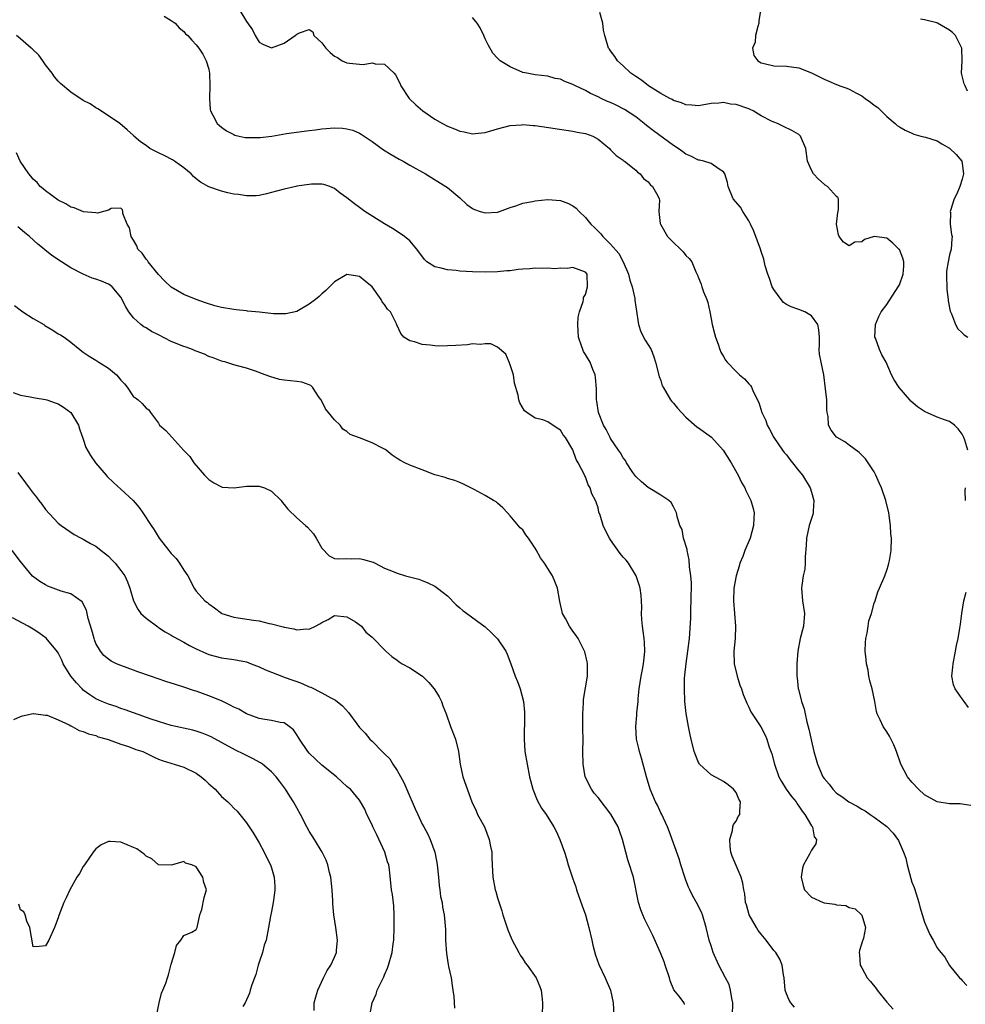
# Model space of a CAD drawing. Units: inches. Extents: x 2628000 to 2631000, y 1443000 to 1446000.
# Drawn here: x 2628571 to 2628722, y 1443517 to 1443674 of the extents above; entities that cross this region are included whole.
import ezdxf

# ---------------------------------------------------------------- set-up
doc = ezdxf.new("R2010")
doc.units = ezdxf.units.IN
doc.header["$MEASUREMENT"] = 0
doc.layers.add('LD26281443_2ft', color=237, linetype='Continuous')

msp = doc.modelspace()

# ---------------------------------------------------------------- linework, layer by layer
at = {"layer": 'LD26281443_2ft'}
for points, elevation in [([(2628605.91, 1443675), (2628607, 1443673.25), (2628607.94, 1443671.94), (2628608.39, 1443671), (2628609, 1443669.95), (2628609.61, 1443669.61), (2628611, 1443669.06), (2628613, 1443669.82), (2628614.77, 1443671), (2628615, 1443671.24), (2628615.45, 1443671.45), (2628617, 1443671.96), (2628617.59, 1443671.59), (2628617.74, 1443671), (2628619, 1443669.87), (2628619.61, 1443669), (2628620.31, 1443668.31), (2628621, 1443667.75), (2628621.49, 1443667.49), (2628622.25, 1443667), (2628623, 1443666.66), (2628623.41, 1443666.59), (2628625, 1443666.45), (2628625.58, 1443666.42), (2628627, 1443666.64), (2628627.52, 1443666.48), (2628629, 1443666.43), (2628630.54, 1443665), (2628630.76, 1443664.76), (2628631.43, 1443663.43), (2628631.59, 1443663), (2628632.93, 1443661), (2628633.99, 1443659.99), (2628635.11, 1443659), (2628637, 1443657.71), (2628638.21, 1443657), (2628639, 1443656.58), (2628640.13, 1443656.13), (2628641, 1443655.77), (2628641.67, 1443655.67), (2628643, 1443655.38), (2628643.43, 1443655.43), (2628645, 1443655.55), (2628647, 1443656.15), (2628649, 1443656.69), (2628650.8, 1443656.8), (2628651, 1443656.83), (2628652.67, 1443656.67), (2628653, 1443656.66), (2628659, 1443655.79), (2628659.65, 1443655.65), (2628661, 1443655.41), (2628662.16, 1443655), (2628663, 1443654.52), (2628664.81, 1443653), (2628665, 1443652.83), (2628665.9, 1443651.9), (2628667, 1443651.16), (2628667.08, 1443651.08), (2628667.23, 1443651), (2628669, 1443649.57), (2628669.27, 1443649.27), (2628669.7, 1443649), (2628670.26, 1443648.26), (2628671, 1443647.71), (2628671.3, 1443647.3), (2628671.7, 1443647), (2628672.52, 1443645.48), (2628672.74, 1443645), (2628672.78, 1443644.78), (2628672.7, 1443643), (2628672.92, 1443641.08), (2628672.95, 1443641), (2628674.09, 1443639), (2628675, 1443638.08), (2628676.13, 1443637), (2628676.55, 1443636.55), (2628677, 1443636.01), (2628677.53, 1443635.53), (2628677.93, 1443635), (2628678.59, 1443633.41), (2628678.85, 1443632.85), (2628679, 1443632.41), (2628679.43, 1443631.43), (2628679.55, 1443631), (2628679.82, 1443630.18), (2628680.31, 1443629), (2628680.48, 1443628.48), (2628680.79, 1443627), (2628681, 1443625.9), (2628681.19, 1443625), (2628681.55, 1443623.55), (2628681.72, 1443623), (2628682.15, 1443621.85), (2628682.41, 1443621), (2628682.58, 1443620.58), (2628683, 1443619.91), (2628683.31, 1443619.31), (2628683.55, 1443619), (2628685, 1443617.51), (2628685.56, 1443617), (2628686.34, 1443616.34), (2628687, 1443615.56), (2628687.28, 1443615.28), (2628687.44, 1443615), (2628687.75, 1443614.25), (2628688.61, 1443612.61), (2628689.12, 1443611), (2628689.73, 1443609.73), (2628689.97, 1443609), (2628690.34, 1443608.34), (2628691.03, 1443607), (2628692.38, 1443605), (2628692.64, 1443604.64), (2628693, 1443604.24), (2628693.53, 1443603.53), (2628693.97, 1443603), (2628695, 1443601.72), (2628695.55, 1443601), (2628696.78, 1443599), (2628697, 1443598.31), (2628697.39, 1443597), (2628697.27, 1443595.27), (2628697.27, 1443595), (2628697.23, 1443594.77), (2628696.66, 1443593), (2628696.22, 1443591), (2628696.17, 1443589.83), (2628696.01, 1443588.01), (2628696.01, 1443587), (2628695.93, 1443586.07), (2628695.7, 1443585), (2628695.47, 1443583.47), (2628695.42, 1443583), (2628695.58, 1443581), (2628695.88, 1443579), (2628695.72, 1443577), (2628695.22, 1443575), (2628694.83, 1443573), (2628694.67, 1443571), (2628694.67, 1443569), (2628694.73, 1443568.73), (2628694.9, 1443567), (2628694.93, 1443566.93), (2628695.4, 1443565), (2628695.83, 1443563.83), (2628695.98, 1443563), (2628696.27, 1443561.73), (2628696.6, 1443560.6), (2628697, 1443558.64), (2628697.39, 1443557), (2628697.75, 1443555.75), (2628697.95, 1443555), (2628698.81, 1443553), (2628699, 1443552.72), (2628699.82, 1443551.82), (2628700.39, 1443551), (2628701, 1443550.4), (2628701.85, 1443549.85), (2628702.96, 1443549), (2628704.3, 1443548.3), (2628705, 1443547.86), (2628705.55, 1443547.55), (2628706.34, 1443547), (2628707, 1443546.58), (2628709, 1443545.07), (2628710.04, 1443544.04), (2628710.86, 1443542.86), (2628711.68, 1443541), (2628712.02, 1443540.02), (2628712.24, 1443539), (2628712.82, 1443536.82), (2628713, 1443536.24), (2628713.35, 1443535.35), (2628713.66, 1443534.34), (2628714.09, 1443533), (2628714.28, 1443532.28), (2628715, 1443529.86), (2628715.4, 1443529), (2628715.86, 1443527.86), (2628716.39, 1443527), (2628717, 1443525.75), (2628717.34, 1443525.34), (2628718.26, 1443524.26), (2628719, 1443522.95), (2628720.6, 1443521), (2628720.81, 1443520.81), (2628721, 1443520.57), (2628721.76, 1443519.76)], 9850), ([(2628688.89, 1443675), (2628688.64, 1443673.36), (2628688.64, 1443673), (2628688.46, 1443672.46), (2628688.08, 1443671), (2628688.03, 1443669.97), (2628687.62, 1443669), (2628687.81, 1443667.81), (2628688.46, 1443667), (2628689, 1443666.64), (2628689.45, 1443666.55), (2628691, 1443666.17), (2628693, 1443666.15), (2628695, 1443665.89), (2628697, 1443665.09), (2628698.38, 1443664.38), (2628699, 1443664.05), (2628699.76, 1443663.76), (2628701, 1443663.19), (2628701.15, 1443663.15), (2628701.51, 1443663), (2628702.62, 1443662.62), (2628703, 1443662.46), (2628704.16, 1443661.84), (2628705, 1443661.43), (2628705.58, 1443661), (2628706.42, 1443660.42), (2628707, 1443659.94), (2628707.57, 1443659.57), (2628709, 1443658.12), (2628710.33, 1443657), (2628710.67, 1443656.67), (2628711, 1443656.45), (2628711.94, 1443655.94), (2628713, 1443655.46), (2628713.33, 1443655.33), (2628714.44, 1443655), (2628715.16, 1443654.84), (2628717, 1443654.27), (2628717.76, 1443653.76), (2628719, 1443653.09), (2628720.05, 1443652.05), (2628720.93, 1443651), (2628721, 1443650.63), (2628721.23, 1443649), (2628721, 1443648.16), (2628720.62, 1443647), (2628720.18, 1443645.82), (2628719.74, 1443645), (2628719.14, 1443643.14), (2628719.12, 1443643), (2628719.14, 1443642.86), (2628719.12, 1443641), (2628719.33, 1443639.33), (2628719.39, 1443639), (2628719.38, 1443638.62), (2628719.24, 1443637), (2628719, 1443636.1), (2628718.76, 1443635), (2628718.53, 1443633.47), (2628718.51, 1443633), (2628718.55, 1443630.55), (2628718.76, 1443629), (2628718.77, 1443628.77), (2628719.1, 1443627.1), (2628719.29, 1443626.71), (2628719.93, 1443625), (2628720.32, 1443624.32), (2628721, 1443623.66), (2628721.35, 1443623.35), (2628721.93, 1443623)], 9844), ([(2628593.89, 1443674.11), (2628595, 1443673.38), (2628595.64, 1443673), (2628596.25, 1443672.25), (2628597, 1443671.64), (2628597.28, 1443671.28), (2628597.67, 1443671), (2628598.27, 1443670.27), (2628599, 1443669.55), (2628599.41, 1443669), (2628600.06, 1443668.06), (2628600.59, 1443667), (2628601, 1443665.64), (2628601.11, 1443665), (2628601.17, 1443663), (2628601.09, 1443661), (2628601.22, 1443659.22), (2628601.27, 1443659), (2628601.66, 1443658.34), (2628602.34, 1443657), (2628602.67, 1443656.67), (2628603, 1443656.44), (2628603.82, 1443655.82), (2628605, 1443655.23), (2628605.16, 1443655.16), (2628605.83, 1443655), (2628606.79, 1443654.79), (2628607, 1443654.77), (2628609, 1443654.78), (2628609.2, 1443654.8), (2628611.02, 1443655), (2628613.39, 1443655.39), (2628617, 1443655.9), (2628617.99, 1443655.99), (2628619, 1443656.14), (2628621, 1443656.31), (2628622.27, 1443656.27), (2628623, 1443656.18), (2628623.92, 1443655.92), (2628625, 1443655.45), (2628625.29, 1443655.29), (2628627, 1443654.13), (2628628.83, 1443652.83), (2628630.05, 1443652.05), (2628631.32, 1443651.32), (2628631.93, 1443651), (2628633, 1443650.39), (2628635.52, 1443649), (2628638.75, 1443647), (2628639, 1443646.83), (2628641, 1443645.15), (2628642.12, 1443644.12), (2628643, 1443643.45), (2628643.3, 1443643.3), (2628644.23, 1443643), (2628645, 1443642.79), (2628647, 1443642.91), (2628647.3, 1443643), (2628649, 1443643.61), (2628649.89, 1443643.89), (2628651, 1443644.33), (2628652.58, 1443644.58), (2628653, 1443644.7), (2628655, 1443644.89), (2628657, 1443644.76), (2628658.29, 1443644.29), (2628659, 1443643.89), (2628659.52, 1443643.52), (2628659.98, 1443643), (2628661, 1443642.05), (2628661.87, 1443641), (2628662.45, 1443640.45), (2628663, 1443639.87), (2628663.45, 1443639.45), (2628663.78, 1443639), (2628665, 1443637.81), (2628666.31, 1443636.31), (2628666.99, 1443635), (2628667.86, 1443633), (2628668.08, 1443632.08), (2628668.44, 1443631), (2628668.85, 1443629.15), (2628668.87, 1443628.87), (2628669, 1443627.83), (2628669.44, 1443625), (2628669.83, 1443623.83), (2628670.5, 1443622.5), (2628671, 1443621.74), (2628671.44, 1443621), (2628671.88, 1443619.88), (2628672.16, 1443619), (2628672.73, 1443616.73), (2628673, 1443616.08), (2628673.24, 1443615.24), (2628673.35, 1443615), (2628673.98, 1443614.02), (2628674.57, 1443613), (2628674.75, 1443612.75), (2628675, 1443612.49), (2628675.66, 1443611.66), (2628677, 1443610.23), (2628678.73, 1443608.73), (2628679, 1443608.57), (2628681.08, 1443607.08), (2628682.96, 1443605), (2628684.21, 1443603), (2628685.32, 1443601), (2628685.87, 1443599.87), (2628686.38, 1443599), (2628686.56, 1443598.56), (2628687.33, 1443597), (2628687.7, 1443595.7), (2628687.86, 1443595), (2628687.81, 1443594.19), (2628687.79, 1443593), (2628687.24, 1443591), (2628686.4, 1443589), (2628686.05, 1443588.05), (2628685.61, 1443587), (2628685.46, 1443586.54), (2628684.99, 1443585), (2628684.63, 1443583), (2628684.59, 1443581), (2628684.75, 1443579), (2628684.88, 1443577), (2628684.83, 1443575), (2628684.66, 1443573), (2628684.7, 1443571), (2628685.15, 1443569), (2628685.6, 1443567.6), (2628685.83, 1443567), (2628686.1, 1443566.1), (2628686.59, 1443565), (2628686.69, 1443564.69), (2628687, 1443564.1), (2628687.34, 1443563.34), (2628688.96, 1443560.96), (2628689.64, 1443559.64), (2628689.88, 1443559), (2628690.28, 1443557.72), (2628690.67, 1443556.67), (2628691.1, 1443555), (2628691.8, 1443553), (2628692.22, 1443552.22), (2628692.99, 1443551), (2628693.84, 1443549.84), (2628694.55, 1443549), (2628694.7, 1443548.7), (2628695, 1443548.33), (2628695.51, 1443547.51), (2628695.96, 1443547), (2628697, 1443545.2), (2628697.16, 1443545), (2628697.41, 1443543.41), (2628697.78, 1443543), (2628697.7, 1443542.3), (2628697, 1443541.3), (2628696.83, 1443541), (2628696.68, 1443540.68), (2628695.71, 1443539), (2628695.56, 1443538.44), (2628695.35, 1443537), (2628695.69, 1443535.69), (2628695.89, 1443535), (2628697, 1443533.81), (2628698.85, 1443533), (2628699, 1443532.95), (2628700.74, 1443532.74), (2628701, 1443532.63), (2628702.49, 1443532.49), (2628703, 1443532.2), (2628703.98, 1443531.98), (2628704.97, 1443531), (2628705, 1443530.95), (2628705.59, 1443529), (2628705.28, 1443527.28), (2628705.21, 1443527), (2628705.15, 1443526.85), (2628704.65, 1443525.35), (2628704.62, 1443525), (2628704.66, 1443524.66), (2628704.76, 1443523), (2628705, 1443522.56), (2628705.89, 1443521), (2628706.4, 1443520.4), (2628707.29, 1443519.29), (2628707.45, 1443519), (2628709, 1443517.13), (2628710.02, 1443516.02)], 9852), ([(2628722.41, 1443548.41), (2628721, 1443548.66), (2628720.69, 1443548.69), (2628719, 1443548.69), (2628717, 1443548.99), (2628715, 1443550.13), (2628714.06, 1443551), (2628713, 1443552.15), (2628712.29, 1443553), (2628711.24, 1443555), (2628710.54, 1443557), (2628710.1, 1443558.1), (2628709.44, 1443559.44), (2628709, 1443560.13), (2628708.42, 1443561), (2628707.96, 1443562.04), (2628707.48, 1443563), (2628707.37, 1443563.37), (2628707.08, 1443565), (2628706.68, 1443567), (2628706.28, 1443568.28), (2628706.16, 1443569), (2628706.02, 1443569.98), (2628705.78, 1443571), (2628705.69, 1443571.69), (2628705.58, 1443573), (2628705.62, 1443574.38), (2628705.66, 1443575), (2628705.87, 1443575.87), (2628706.05, 1443577), (2628706.15, 1443577.85), (2628706.58, 1443579), (2628707, 1443580.62), (2628707.13, 1443581), (2628707.56, 1443582.44), (2628707.85, 1443583), (2628708.7, 1443585), (2628709, 1443585.88), (2628709.25, 1443586.75), (2628709.34, 1443587), (2628709.42, 1443587.42), (2628709.68, 1443589), (2628709.73, 1443591), (2628709.66, 1443591.66), (2628709.59, 1443593), (2628709.39, 1443594.61), (2628709.32, 1443595), (2628708.85, 1443597), (2628708.16, 1443599), (2628707.79, 1443599.79), (2628707.28, 1443601), (2628707, 1443601.53), (2628706.03, 1443603), (2628705.6, 1443603.6), (2628704.62, 1443604.62), (2628703, 1443605.8), (2628702.32, 1443606.32), (2628701.08, 1443607), (2628701, 1443607.07), (2628700.16, 1443608.16), (2628699.72, 1443609), (2628699.65, 1443610.35), (2628699.5, 1443611), (2628699.44, 1443611.44), (2628699.43, 1443613), (2628699.26, 1443614.74), (2628698.97, 1443616.97), (2628698.53, 1443619), (2628698.29, 1443620.29), (2628698.25, 1443621), (2628698.29, 1443621.72), (2628698.27, 1443623), (2628698.16, 1443624.16), (2628698.01, 1443625), (2628697, 1443626.37), (2628695.97, 1443627), (2628695, 1443627.38), (2628693.79, 1443627.79), (2628693, 1443628.21), (2628692.52, 1443628.52), (2628692.15, 1443629), (2628691, 1443630.56), (2628690.83, 1443630.83), (2628690.75, 1443631), (2628690.3, 1443632.3), (2628690.03, 1443633), (2628689.65, 1443634.35), (2628689.41, 1443635.41), (2628689, 1443636.63), (2628688.89, 1443637), (2628687.84, 1443639.84), (2628687.27, 1443641), (2628687, 1443641.49), (2628686.05, 1443643), (2628685.7, 1443643.7), (2628684.54, 1443645), (2628683.75, 1443647), (2628683.61, 1443647.61), (2628683.2, 1443649), (2628683, 1443649.33), (2628682.29, 1443649.71), (2628681, 1443650.63), (2628679.87, 1443651), (2628679.16, 1443651.16), (2628679, 1443651.17), (2628677.79, 1443651.79), (2628677, 1443652.11), (2628676.51, 1443652.51), (2628675.79, 1443653), (2628675, 1443653.48), (2628671.85, 1443655.85), (2628670.7, 1443656.7), (2628670.35, 1443657), (2628669, 1443658.04), (2628667.24, 1443659.24), (2628665.91, 1443659.91), (2628665, 1443660.34), (2628664.52, 1443660.52), (2628663.48, 1443661), (2628663, 1443661.24), (2628661.79, 1443661.79), (2628661, 1443662.24), (2628659.42, 1443663), (2628659, 1443663.23), (2628657.7, 1443663.7), (2628657, 1443664.05), (2628656.19, 1443664.19), (2628655, 1443664.52), (2628653, 1443664.76), (2628651.64, 1443665), (2628651, 1443665.15), (2628649, 1443666.01), (2628647.41, 1443667), (2628647, 1443667.4), (2628646.22, 1443668.22), (2628645.52, 1443669.52), (2628645, 1443670.51), (2628644.8, 1443671), (2628644.22, 1443672.22), (2628643.72, 1443673), (2628643, 1443673.89)], 9848), ([(2628721.93, 1443605), (2628721.42, 1443606.58), (2628721.27, 1443607), (2628721, 1443607.53), (2628720.38, 1443608.38), (2628719.77, 1443609), (2628719, 1443609.56), (2628718.19, 1443609.81), (2628717, 1443610.26), (2628715, 1443611.14), (2628713.9, 1443611.9), (2628712.82, 1443612.82), (2628712.66, 1443613), (2628710.97, 1443614.97), (2628710.2, 1443616.2), (2628709.77, 1443617), (2628708.9, 1443619), (2628708.19, 1443620.19), (2628707.84, 1443621), (2628707.19, 1443622.81), (2628707.1, 1443623), (2628707.2, 1443625), (2628707.73, 1443626.27), (2628708.11, 1443627), (2628709, 1443628.2), (2628710.81, 1443631), (2628711, 1443631.32), (2628711.63, 1443633), (2628711.72, 1443634.28), (2628711.73, 1443635), (2628711.57, 1443635.57), (2628711, 1443636.92), (2628710.94, 1443637), (2628709.96, 1443637.96), (2628709, 1443638.74), (2628707, 1443639.02), (2628705.44, 1443638.56), (2628705, 1443638.18), (2628703.91, 1443638.09), (2628703, 1443637.53), (2628702.11, 1443638.11), (2628701.41, 1443639), (2628701.3, 1443639.3), (2628700.98, 1443641), (2628701.19, 1443642.81), (2628701.29, 1443643.29), (2628701.33, 1443645), (2628701.2, 1443645.2), (2628701, 1443645.39), (2628699.57, 1443647), (2628699.21, 1443647.21), (2628699, 1443647.36), (2628698.13, 1443648.13), (2628697.3, 1443649), (2628697, 1443649.58), (2628696.37, 1443651), (2628696.12, 1443653), (2628695.28, 1443655), (2628695, 1443655.24), (2628693.89, 1443655.89), (2628692.55, 1443656.55), (2628691.6, 1443657), (2628691, 1443657.19), (2628690.62, 1443657.38), (2628689, 1443658.23), (2628687.74, 1443659), (2628687.25, 1443659.25), (2628687, 1443659.36), (2628685, 1443660.04), (2628684.1, 1443660.1), (2628683, 1443660.35), (2628682.22, 1443660.22), (2628681, 1443660.21), (2628679, 1443659.82), (2628677.94, 1443659.94), (2628677, 1443659.96), (2628676.28, 1443660.28), (2628675, 1443660.69), (2628674.82, 1443660.82), (2628674.43, 1443661), (2628673, 1443661.8), (2628671.04, 1443663), (2628669.92, 1443663.92), (2628669, 1443664.49), (2628668.7, 1443664.7), (2628668.21, 1443665), (2628667, 1443666.18), (2628666.08, 1443667), (2628665.67, 1443667.67), (2628665, 1443668.58), (2628664.83, 1443668.83), (2628664.69, 1443669), (2628664.06, 1443671), (2628663.89, 1443671.89), (2628663.75, 1443673), (2628663.3, 1443674.7)], 9846), ([(2628721.85, 1443662.15), (2628721.47, 1443663), (2628721.34, 1443663.34), (2628720.91, 1443665), (2628720.99, 1443667), (2628720.93, 1443669), (2628719.95, 1443671), (2628719.48, 1443671.48), (2628719, 1443671.84), (2628717.06, 1443673), (2628716.96, 1443673.04), (2628715, 1443673.53), (2628714.39, 1443673.61)], 9842), ([(2628694.31, 1443516.31), (2628693.7, 1443517), (2628693.45, 1443517.45), (2628693, 1443518.45), (2628692.79, 1443519), (2628692.63, 1443521), (2628692.54, 1443521.46), (2628692.34, 1443523), (2628691.95, 1443523.95), (2628691.31, 1443525), (2628691, 1443525.33), (2628689.8, 1443527), (2628689, 1443527.93), (2628688.53, 1443528.53), (2628688.23, 1443529), (2628687.06, 1443531), (2628686.63, 1443532.63), (2628686.51, 1443533), (2628686.38, 1443534.38), (2628686.24, 1443535), (2628686.06, 1443536.06), (2628685.78, 1443537), (2628684.37, 1443540.37), (2628684.18, 1443541), (2628684.05, 1443541.95), (2628683.97, 1443543), (2628684.43, 1443544.43), (2628684.49, 1443545), (2628684.59, 1443545.41), (2628685, 1443545.95), (2628685.34, 1443546.66), (2628685.59, 1443547), (2628685.6, 1443547.6), (2628685.72, 1443549), (2628685.43, 1443549.43), (2628685, 1443550.47), (2628684.59, 1443551), (2628683.71, 1443551.71), (2628683, 1443552.25), (2628682.52, 1443552.52), (2628681, 1443553.3), (2628679.17, 1443555), (2628679.1, 1443555.1), (2628679, 1443555.27), (2628678.31, 1443557), (2628677.82, 1443559), (2628677.68, 1443559.68), (2628677.41, 1443561), (2628677.06, 1443563.06), (2628676.85, 1443565), (2628676.75, 1443567), (2628676.8, 1443568.8), (2628676.82, 1443569), (2628676.85, 1443569.15), (2628677.04, 1443571.04), (2628677.32, 1443573), (2628677.56, 1443575), (2628677.77, 1443578.23), (2628677.78, 1443579.78), (2628677.86, 1443581), (2628677.88, 1443583.88), (2628677.78, 1443585), (2628677.59, 1443586.41), (2628677.54, 1443587.54), (2628677.2, 1443589), (2628677.19, 1443589.19), (2628676.64, 1443591), (2628676.38, 1443592.38), (2628676.05, 1443593), (2628675.59, 1443594.41), (2628675.49, 1443595), (2628675.36, 1443595.36), (2628675, 1443595.98), (2628674.66, 1443596.66), (2628674.29, 1443597), (2628673, 1443597.85), (2628671, 1443599.04), (2628669.93, 1443599.93), (2628669, 1443600.78), (2628668.54, 1443601.46), (2628667.55, 1443603), (2628667.36, 1443603.36), (2628667, 1443603.77), (2628666.58, 1443604.58), (2628666.28, 1443605), (2628665, 1443606.85), (2628664.92, 1443607), (2628664.3, 1443608.3), (2628663.89, 1443609), (2628663.06, 1443611), (2628662.79, 1443612.79), (2628662.73, 1443613), (2628662.74, 1443614.74), (2628662.59, 1443616.59), (2628662.53, 1443617), (2628662.17, 1443617.83), (2628661.72, 1443619), (2628661, 1443620.25), (2628660.7, 1443620.7), (2628660.56, 1443621), (2628660.39, 1443621.61), (2628659.89, 1443623), (2628659.77, 1443625), (2628659.82, 1443626.18), (2628660.03, 1443627), (2628660.65, 1443628.65), (2628660.7, 1443629), (2628660.7, 1443629.3), (2628661, 1443629.79), (2628661.34, 1443631), (2628661.25, 1443633), (2628661, 1443633.34), (2628659, 1443634.07), (2628658.06, 1443633.94), (2628657, 1443633.99), (2628656.14, 1443633.86), (2628655, 1443633.98), (2628654.1, 1443633.9), (2628653, 1443633.96), (2628652.12, 1443633.88), (2628651, 1443633.81), (2628650.26, 1443633.74), (2628649, 1443633.57), (2628648.46, 1443633.54), (2628647, 1443633.39), (2628645, 1443633.34), (2628643, 1443633.41), (2628641, 1443633.51), (2628640.42, 1443633.58), (2628639, 1443633.68), (2628638.03, 1443633.97), (2628637, 1443634.16), (2628635.72, 1443635), (2628635.33, 1443635.33), (2628634.14, 1443637), (2628633, 1443638.31), (2628632.18, 1443639), (2628631.5, 1443639.5), (2628630.27, 1443640.27), (2628629, 1443641.03), (2628625.86, 1443643), (2628625, 1443643.64), (2628624.19, 1443644.19), (2628623, 1443645.16), (2628621.91, 1443645.91), (2628621, 1443646.68), (2628620.26, 1443647), (2628619.3, 1443647.3), (2628619, 1443647.37), (2628617.34, 1443647.34), (2628615.03, 1443647.03), (2628614.84, 1443647), (2628613, 1443646.57), (2628611.78, 1443646.22), (2628610.2, 1443645.8), (2628609, 1443645.54), (2628608.52, 1443645.48), (2628607, 1443645.47), (2628605.72, 1443645.72), (2628605, 1443645.76), (2628604.03, 1443645.97), (2628603, 1443646.21), (2628601, 1443646.93), (2628599.67, 1443647.67), (2628599, 1443648.2), (2628598.57, 1443648.57), (2628598.19, 1443649), (2628597, 1443649.93), (2628595.53, 1443651), (2628595.2, 1443651.2), (2628593.89, 1443651.89), (2628593, 1443652.34), (2628591.6, 1443653), (2628591, 1443653.52), (2628590.11, 1443654.11), (2628589.07, 1443655), (2628589, 1443655.09), (2628588, 1443656), (2628586.82, 1443657), (2628585, 1443658.24), (2628583.33, 1443659.33), (2628583, 1443659.49), (2628582.11, 1443660.11), (2628581, 1443660.69), (2628579, 1443662), (2628577.38, 1443663.38), (2628577, 1443663.73), (2628576.42, 1443664.42), (2628576.02, 1443665), (2628575, 1443666.33), (2628574.55, 1443667), (2628573.89, 1443667.89), (2628572.87, 1443668.87), (2628572.69, 1443669), (2628571, 1443670.49), (2628570.36, 1443671)], 9854), ([(2628684.43, 1443515), (2628684.49, 1443517), (2628684.3, 1443517.7), (2628684.12, 1443519), (2628683.9, 1443519.9), (2628683.3, 1443521), (2628682.26, 1443523), (2628681.36, 1443525), (2628681, 1443526.09), (2628680.72, 1443527), (2628680.25, 1443529), (2628679.66, 1443531), (2628679.46, 1443531.46), (2628678.69, 1443533), (2628678.07, 1443534.07), (2628677.61, 1443535), (2628677.42, 1443535.42), (2628677, 1443536.54), (2628676.86, 1443536.86), (2628676.19, 1443539), (2628675.92, 1443539.92), (2628674.32, 1443544.32), (2628674.04, 1443545), (2628673.09, 1443547.09), (2628673, 1443547.27), (2628672.45, 1443548.45), (2628672.16, 1443549), (2628671.31, 1443551), (2628670.7, 1443553), (2628669.94, 1443555.94), (2628669.62, 1443557), (2628669.52, 1443557.52), (2628669.14, 1443559), (2628669.02, 1443561), (2628669.18, 1443562.82), (2628669.18, 1443563.18), (2628669.38, 1443565), (2628669.39, 1443565.39), (2628669.57, 1443567), (2628669.86, 1443569), (2628670.07, 1443570.07), (2628670.22, 1443571), (2628670.41, 1443572.41), (2628670.46, 1443573), (2628670.4, 1443574.4), (2628670.36, 1443575), (2628670.2, 1443576.2), (2628670.08, 1443577), (2628669.98, 1443578.02), (2628669.93, 1443579), (2628669.96, 1443579.96), (2628669.92, 1443581), (2628669.86, 1443581.86), (2628669.72, 1443583), (2628669.57, 1443583.57), (2628669.06, 1443585), (2628667.83, 1443587), (2628667.47, 1443587.47), (2628667, 1443587.98), (2628666.54, 1443588.54), (2628665, 1443590.71), (2628664.81, 1443591), (2628664.19, 1443592.19), (2628663.83, 1443593), (2628663.33, 1443594.67), (2628663.15, 1443595.15), (2628663, 1443595.84), (2628662.69, 1443596.69), (2628662.6, 1443597), (2628662.03, 1443598.03), (2628661.75, 1443599), (2628661.45, 1443599.45), (2628661, 1443600.77), (2628660.91, 1443600.91), (2628660.81, 1443601.18), (2628659.86, 1443603), (2628659.52, 1443603.52), (2628659, 1443605.06), (2628657.81, 1443607), (2628657.46, 1443607.46), (2628657, 1443608.2), (2628656.5, 1443608.5), (2628655, 1443609.48), (2628654.18, 1443609.82), (2628653, 1443610.1), (2628651.64, 1443611), (2628651.27, 1443611.27), (2628650.52, 1443612.52), (2628650.36, 1443613), (2628650.27, 1443613.73), (2628649.67, 1443615.67), (2628649.51, 1443617), (2628649, 1443618.59), (2628648.84, 1443619), (2628648.29, 1443620.29), (2628647, 1443621.41), (2628645.94, 1443621.94), (2628645, 1443621.9), (2628644.2, 1443621.8), (2628643, 1443621.9), (2628642.21, 1443621.79), (2628640.32, 1443621.68), (2628639, 1443621.58), (2628637.57, 1443621.57), (2628637, 1443621.61), (2628636.27, 1443621.73), (2628635, 1443621.8), (2628633.77, 1443622.23), (2628633, 1443622.38), (2628632.06, 1443623), (2628631.56, 1443623.56), (2628630.95, 1443624.95), (2628630.89, 1443625.11), (2628629.93, 1443627), (2628629.46, 1443627.46), (2628629, 1443628.18), (2628628.6, 1443628.6), (2628628.43, 1443629), (2628627.02, 1443631.02), (2628625.88, 1443631.88), (2628625, 1443632.67), (2628624.68, 1443632.68), (2628623, 1443632.94), (2628621, 1443631.79), (2628620.21, 1443631), (2628619.61, 1443630.39), (2628619, 1443629.9), (2628618.55, 1443629.45), (2628618, 1443629), (2628617, 1443628.22), (2628615, 1443627.08), (2628613.29, 1443626.71), (2628613, 1443626.7), (2628611.28, 1443626.72), (2628609.06, 1443626.94), (2628607.15, 1443627.15), (2628607, 1443627.16), (2628605.35, 1443627.35), (2628605, 1443627.38), (2628603, 1443627.71), (2628601.97, 1443627.97), (2628600.44, 1443628.44), (2628598.97, 1443628.97), (2628597, 1443629.79), (2628595, 1443630.94), (2628593.95, 1443631.95), (2628593, 1443632.96), (2628591.33, 1443635), (2628591.21, 1443635.21), (2628591, 1443635.43), (2628590.35, 1443636.35), (2628589.7, 1443637), (2628589.53, 1443637.53), (2628589, 1443638.43), (2628588.6, 1443639), (2628588.38, 1443640.38), (2628587.97, 1443641), (2628587.3, 1443642.7), (2628587.29, 1443643), (2628587.25, 1443643.25), (2628587, 1443643.5), (2628585.46, 1443643.46), (2628585, 1443643.19), (2628583.25, 1443642.75), (2628583, 1443642.8), (2628581.04, 1443642.96), (2628579.56, 1443643.56), (2628579, 1443643.7), (2628578.21, 1443644.21), (2628577, 1443644.82), (2628575, 1443646.27), (2628574.61, 1443646.61), (2628574.13, 1443647), (2628573.63, 1443647.63), (2628573, 1443648.13), (2628572.63, 1443648.63), (2628572.3, 1443649), (2628570.93, 1443651), (2628570.34, 1443652.34)], 9856), ([(2628676.76, 1443516.76), (2628676.71, 1443517), (2628675.88, 1443518.12), (2628675.08, 1443519.08), (2628674.49, 1443520.49), (2628674.36, 1443521), (2628673.71, 1443523), (2628673.55, 1443523.55), (2628672.97, 1443524.97), (2628671.74, 1443527.74), (2628670.4, 1443530.4), (2628670.14, 1443531), (2628669.83, 1443531.83), (2628669.44, 1443533), (2628668.65, 1443537), (2628668.51, 1443537.49), (2628668.03, 1443539), (2628667.75, 1443539.75), (2628667.42, 1443541), (2628666.92, 1443543), (2628666.41, 1443544.41), (2628666.23, 1443545), (2628665.05, 1443547.05), (2628663, 1443549.69), (2628662.4, 1443550.41), (2628661.95, 1443551), (2628660.95, 1443553), (2628660.63, 1443555), (2628660.6, 1443557), (2628660.61, 1443559), (2628660.59, 1443560.59), (2628660.6, 1443561.4), (2628660.59, 1443563), (2628660.69, 1443564.69), (2628660.7, 1443565.3), (2628661.32, 1443569), (2628661.3, 1443570.7), (2628661.33, 1443571), (2628661.28, 1443571.28), (2628660.88, 1443572.88), (2628660.83, 1443573), (2628659.82, 1443575), (2628659.5, 1443575.5), (2628659, 1443576.2), (2628658.46, 1443577), (2628657.83, 1443578.17), (2628657.36, 1443579), (2628657.27, 1443579.27), (2628656.89, 1443580.89), (2628656.52, 1443583), (2628656.1, 1443584.1), (2628655.73, 1443585), (2628655, 1443586.18), (2628654.45, 1443587), (2628653.85, 1443587.85), (2628653.13, 1443589.13), (2628653, 1443589.39), (2628651.9, 1443591), (2628651.52, 1443591.52), (2628651, 1443592.29), (2628650.61, 1443592.61), (2628649, 1443594.52), (2628648.57, 1443595), (2628647.81, 1443595.81), (2628647, 1443596.54), (2628646.75, 1443596.75), (2628646.35, 1443597), (2628645, 1443597.78), (2628643.27, 1443598.73), (2628641.59, 1443599.59), (2628641, 1443599.86), (2628640.19, 1443600.19), (2628639, 1443600.5), (2628638.63, 1443600.63), (2628637, 1443601.08), (2628635, 1443601.86), (2628633, 1443602.6), (2628632.21, 1443603), (2628631.42, 1443603.42), (2628631, 1443603.66), (2628630.18, 1443604.18), (2628629.23, 1443605), (2628629.09, 1443605.09), (2628628.67, 1443605.33), (2628627, 1443606.17), (2628625.02, 1443606.98), (2628623.5, 1443607.5), (2628623, 1443607.96), (2628622.35, 1443608.35), (2628621.91, 1443609), (2628621, 1443609.83), (2628619.6, 1443611.6), (2628618.89, 1443613), (2628618.6, 1443613.4), (2628617.52, 1443615), (2628617.27, 1443615.27), (2628617, 1443615.4), (2628615.81, 1443615.81), (2628615, 1443615.95), (2628614.03, 1443616.03), (2628613, 1443616.16), (2628612.27, 1443616.27), (2628610.71, 1443616.71), (2628609.98, 1443617), (2628608.42, 1443617.58), (2628607, 1443618.03), (2628605.58, 1443618.42), (2628605, 1443618.56), (2628603.68, 1443619), (2628603, 1443619.15), (2628601.69, 1443619.69), (2628601, 1443619.89), (2628600.28, 1443620.28), (2628599, 1443620.74), (2628598.83, 1443620.83), (2628598.38, 1443621), (2628597.37, 1443621.37), (2628597, 1443621.49), (2628595, 1443622.32), (2628593, 1443623.35), (2628591.88, 1443623.88), (2628591, 1443624.48), (2628590.64, 1443624.64), (2628590.18, 1443625), (2628589, 1443626.04), (2628588.27, 1443627), (2628587.8, 1443627.8), (2628587, 1443629.33), (2628585.58, 1443631), (2628585.26, 1443631.26), (2628585, 1443631.41), (2628583.88, 1443631.88), (2628583, 1443632.2), (2628582.39, 1443632.39), (2628580.99, 1443632.99), (2628579, 1443634.04), (2628577.53, 1443635), (2628575.98, 1443635.98), (2628574.87, 1443636.87), (2628574.74, 1443637), (2628573.77, 1443637.77), (2628572.42, 1443639), (2628571.64, 1443639.64), (2628570.56, 1443640.56)], 9858), ([(2628570.04, 1443628.04), (2628571.16, 1443627.16), (2628571.37, 1443627), (2628573, 1443625.95), (2628574.7, 1443625), (2628574.87, 1443624.87), (2628576.12, 1443624.12), (2628577, 1443623.54), (2628577.37, 1443623.37), (2628577.93, 1443623), (2628579, 1443622.2), (2628580.42, 1443621), (2628580.76, 1443620.76), (2628581, 1443620.62), (2628581.95, 1443619.95), (2628583, 1443619.31), (2628583.46, 1443619), (2628585, 1443618.07), (2628586.27, 1443617), (2628586.63, 1443616.63), (2628587, 1443616.12), (2628587.56, 1443615.56), (2628588, 1443615), (2628589, 1443613.49), (2628589.31, 1443613.31), (2628589.75, 1443613), (2628590.4, 1443612.4), (2628591, 1443611.67), (2628591.42, 1443611.42), (2628591.71, 1443611), (2628593, 1443609.29), (2628593.16, 1443609), (2628594.13, 1443608.13), (2628595.09, 1443607.09), (2628597, 1443604.94), (2628597.97, 1443603.97), (2628598.6, 1443603), (2628600.29, 1443601), (2628601, 1443600.33), (2628601.8, 1443599.8), (2628603, 1443599.14), (2628603.11, 1443599.12), (2628605.01, 1443599.01), (2628607, 1443599.28), (2628607.27, 1443599.27), (2628609, 1443599.28), (2628609.87, 1443599), (2628611, 1443598.48), (2628612.5, 1443597), (2628612.7, 1443596.7), (2628613, 1443596.36), (2628613.58, 1443595.58), (2628615, 1443594.22), (2628616.42, 1443593), (2628616.72, 1443592.72), (2628617.66, 1443591.66), (2628618.11, 1443591), (2628619, 1443589.4), (2628620.17, 1443588.17), (2628621, 1443587.75), (2628621.67, 1443587.67), (2628623, 1443587.73), (2628623.71, 1443587.71), (2628625, 1443587.74), (2628625.61, 1443587.61), (2628627.16, 1443587.16), (2628627.49, 1443587), (2628629, 1443586.22), (2628630.34, 1443585.66), (2628631, 1443585.42), (2628632.33, 1443585), (2628634.45, 1443584.45), (2628635, 1443584.25), (2628635.88, 1443583.88), (2628637, 1443583.34), (2628637.4, 1443583), (2628638.35, 1443582.35), (2628639, 1443581.82), (2628640.38, 1443580.38), (2628641, 1443579.88), (2628641.45, 1443579.45), (2628645, 1443576.89), (2628645.98, 1443575.98), (2628646.98, 1443574.98), (2628648.29, 1443573), (2628648.5, 1443572.5), (2628649.1, 1443571), (2628649.81, 1443569), (2628650.17, 1443568.17), (2628650.57, 1443567), (2628651.1, 1443565), (2628651.27, 1443563.28), (2628651.28, 1443563), (2628651.26, 1443562.74), (2628651.21, 1443559), (2628651.36, 1443557), (2628651.69, 1443555), (2628652.09, 1443553), (2628652.6, 1443551), (2628653.28, 1443549.28), (2628654.01, 1443548.01), (2628654.73, 1443547), (2628655.98, 1443545), (2628656.32, 1443544.32), (2628656.93, 1443543), (2628657.64, 1443541), (2628657.98, 1443539.98), (2628658.24, 1443539), (2628658.93, 1443536.93), (2628659, 1443536.75), (2628659.45, 1443535.45), (2628659.59, 1443535), (2628660.46, 1443532.46), (2628661, 1443531), (2628661.56, 1443529), (2628662.01, 1443527), (2628662.17, 1443526.17), (2628662.59, 1443524.59), (2628663.12, 1443523.12), (2628664.15, 1443521), (2628664.96, 1443519), (2628665.39, 1443517), (2628665.5, 1443515)], 9860), ([(2628569.81, 1443614.19), (2628571, 1443613.73), (2628572.51, 1443613.49), (2628573.33, 1443613.33), (2628575, 1443613.06), (2628575.2, 1443613), (2628576.53, 1443612.53), (2628577, 1443612.35), (2628577.86, 1443611.86), (2628579.01, 1443611.01), (2628580.23, 1443609), (2628580.41, 1443608.41), (2628581, 1443606.74), (2628581.42, 1443605.42), (2628582.14, 1443604.14), (2628582.94, 1443603), (2628584.62, 1443601), (2628584.8, 1443600.8), (2628585.83, 1443599.83), (2628587, 1443598.81), (2628588.94, 1443597), (2628589.88, 1443595.88), (2628590.48, 1443595), (2628591.8, 1443593), (2628592.3, 1443592.3), (2628593.11, 1443591), (2628594.65, 1443589), (2628594.81, 1443588.81), (2628595, 1443588.57), (2628595.77, 1443587.77), (2628596.34, 1443587), (2628597, 1443585.89), (2628597.64, 1443585), (2628598.67, 1443583), (2628599, 1443582.56), (2628600.37, 1443581), (2628600.76, 1443580.76), (2628601, 1443580.53), (2628601.91, 1443579.91), (2628603, 1443579.04), (2628603.07, 1443579), (2628605, 1443578.41), (2628605.69, 1443578.31), (2628608.09, 1443577.91), (2628609, 1443577.8), (2628610.61, 1443577.39), (2628611, 1443577.32), (2628612.85, 1443576.85), (2628613, 1443576.79), (2628614.55, 1443576.55), (2628615, 1443576.41), (2628616.57, 1443576.57), (2628617, 1443576.48), (2628617.98, 1443577), (2628618.68, 1443577.32), (2628619, 1443577.55), (2628619.99, 1443578.01), (2628621, 1443578.69), (2628623, 1443578.47), (2628624.35, 1443577.65), (2628625.34, 1443577), (2628626.01, 1443576.01), (2628627, 1443575.24), (2628629.17, 1443573), (2628630.13, 1443572.13), (2628631, 1443571.56), (2628631.31, 1443571.31), (2628631.8, 1443571), (2628633, 1443570.34), (2628635.04, 1443569), (2628636.03, 1443568.03), (2628636.89, 1443567), (2628637, 1443566.84), (2628637.7, 1443565.7), (2628638.05, 1443565), (2628638.3, 1443564.3), (2628638.81, 1443563), (2628639.52, 1443561), (2628640.28, 1443559), (2628640.77, 1443557), (2628641.03, 1443555), (2628641.48, 1443553), (2628642.89, 1443549), (2628643.57, 1443547.57), (2628643.81, 1443547), (2628644.89, 1443545), (2628645.68, 1443543), (2628645.88, 1443541.88), (2628646.07, 1443541), (2628646.09, 1443540.09), (2628646.16, 1443539), (2628646.24, 1443537), (2628646.62, 1443535), (2628646.72, 1443534.72), (2628647, 1443533.72), (2628647.65, 1443531.65), (2628647.85, 1443531), (2628648.28, 1443529.72), (2628648.62, 1443528.62), (2628649, 1443527.7), (2628649.32, 1443527), (2628650.39, 1443525), (2628650.62, 1443524.62), (2628651, 1443524), (2628651.4, 1443523.4), (2628651.72, 1443523), (2628653.13, 1443521), (2628653.69, 1443519.69), (2628653.94, 1443519), (2628654.07, 1443518.07), (2628654.13, 1443517), (2628654.11, 1443515)], 9862), ([(2628570.55, 1443601.45), (2628571.81, 1443599.81), (2628572.36, 1443599), (2628573, 1443598.15), (2628573.52, 1443597.52), (2628573.92, 1443597), (2628574.41, 1443596.41), (2628575, 1443595.55), (2628577, 1443593.38), (2628577.49, 1443593), (2628579.56, 1443591.56), (2628580.66, 1443591), (2628581, 1443590.85), (2628582.15, 1443590.15), (2628583, 1443589.7), (2628583.83, 1443589), (2628584.51, 1443588.51), (2628585, 1443588.1), (2628585.56, 1443587.56), (2628586.09, 1443587), (2628587, 1443585.86), (2628587.6, 1443585), (2628588.03, 1443584.03), (2628588.42, 1443583), (2628588.99, 1443580.99), (2628589.67, 1443579.67), (2628590.19, 1443579), (2628591, 1443578.26), (2628592.86, 1443576.86), (2628593, 1443576.78), (2628594.06, 1443576.06), (2628595, 1443575.54), (2628595.33, 1443575.33), (2628597, 1443574.43), (2628597.9, 1443573.9), (2628599, 1443573.38), (2628600.64, 1443572.64), (2628601, 1443572.48), (2628603, 1443571.91), (2628605, 1443571.65), (2628607, 1443571.27), (2628607.74, 1443571), (2628609, 1443570.5), (2628610.02, 1443570.02), (2628612.89, 1443568.89), (2628613, 1443568.87), (2628614.36, 1443568.36), (2628615, 1443568.16), (2628615.86, 1443567.86), (2628617, 1443567.32), (2628617.25, 1443567.25), (2628619, 1443566.36), (2628620.44, 1443565.56), (2628621.2, 1443565.2), (2628622.31, 1443564.31), (2628623.25, 1443563.25), (2628624.55, 1443561.45), (2628625, 1443560.86), (2628625.92, 1443559.92), (2628626.66, 1443559), (2628627, 1443558.64), (2628628.63, 1443557), (2628628.83, 1443556.83), (2628629, 1443556.65), (2628629.85, 1443555.85), (2628630.32, 1443555), (2628631, 1443553.99), (2628632.08, 1443552.08), (2628633, 1443549.85), (2628633.41, 1443549), (2628633.87, 1443547.87), (2628634.27, 1443547), (2628635, 1443545.44), (2628635.23, 1443545), (2628635.87, 1443543.87), (2628636.24, 1443543), (2628636.98, 1443540.98), (2628637.33, 1443539.33), (2628637.38, 1443539), (2628637.58, 1443537), (2628637.69, 1443535.69), (2628637.8, 1443535), (2628637.92, 1443533.92), (2628638.15, 1443533), (2628638.23, 1443532.23), (2628638.51, 1443531), (2628638.69, 1443528.69), (2628638.71, 1443527), (2628638.84, 1443524.84), (2628639.11, 1443523.11), (2628639.2, 1443522.8), (2628639.6, 1443521), (2628639.77, 1443519.77), (2628639.89, 1443519), (2628640.01, 1443517.99), (2628640.13, 1443516.13)], 9864), ([(2628721.56, 1443597), (2628721.49, 1443598.51), (2628721.53, 1443599)], 9846), ([(2628626.62, 1443515), (2628627.03, 1443517), (2628627.63, 1443518.37), (2628627.83, 1443519), (2628628.59, 1443520.59), (2628628.87, 1443521.13), (2628629, 1443521.45), (2628629.48, 1443522.52), (2628629.63, 1443523), (2628630.18, 1443525), (2628630.38, 1443526.38), (2628630.45, 1443527), (2628630.53, 1443529), (2628630.54, 1443531), (2628630.46, 1443532.46), (2628630.26, 1443534.26), (2628630.12, 1443535), (2628629.76, 1443538.24), (2628629.65, 1443539), (2628629.47, 1443539.47), (2628629.03, 1443541), (2628627.77, 1443543.77), (2628627.14, 1443545), (2628627, 1443545.35), (2628626.17, 1443547), (2628625.84, 1443547.84), (2628625.18, 1443549), (2628625, 1443549.27), (2628623.56, 1443551), (2628623.25, 1443551.25), (2628623, 1443551.46), (2628622.21, 1443552.21), (2628621.32, 1443553), (2628619, 1443554.84), (2628617, 1443556.75), (2628616.79, 1443557), (2628615.42, 1443559), (2628615.27, 1443559.27), (2628615, 1443559.7), (2628614.46, 1443560.46), (2628613.79, 1443561), (2628613, 1443561.59), (2628612.37, 1443561.63), (2628611, 1443561.98), (2628609.91, 1443562.09), (2628609, 1443562.29), (2628607, 1443563.03), (2628605.75, 1443563.75), (2628605, 1443564.1), (2628604.42, 1443564.42), (2628603, 1443565.08), (2628601, 1443565.9), (2628599, 1443566.61), (2628598.69, 1443566.69), (2628597, 1443567.26), (2628595.67, 1443567.67), (2628594.17, 1443568.17), (2628591.7, 1443569), (2628589.7, 1443569.7), (2628589, 1443569.98), (2628587, 1443570.7), (2628586.27, 1443571), (2628585.42, 1443571.42), (2628585, 1443571.7), (2628584.29, 1443572.29), (2628583.72, 1443573), (2628583, 1443574.22), (2628582.78, 1443574.78), (2628582.71, 1443575), (2628582.36, 1443576.36), (2628581.8, 1443578.2), (2628581.51, 1443579.51), (2628580.83, 1443580.83), (2628579, 1443582.1), (2628577.45, 1443582.55), (2628575.36, 1443583.36), (2628575, 1443583.54), (2628574.06, 1443584.06), (2628572.92, 1443584.92), (2628571, 1443587.26), (2628569.66, 1443589)], 9866), ([(2628722.04, 1443564.04), (2628721.33, 1443565), (2628721, 1443565.39), (2628719.89, 1443567), (2628719.62, 1443567.62), (2628719.34, 1443569), (2628719.54, 1443570.46), (2628719.55, 1443571), (2628719.96, 1443573), (2628720.11, 1443573.89), (2628720.36, 1443575), (2628720.65, 1443576.65), (2628720.72, 1443577.28), (2628720.96, 1443579), (2628721.3, 1443581), (2628721.62, 1443582.38)], 9846), ([(2628617.79, 1443515.79), (2628617.77, 1443517), (2628618.03, 1443517.97), (2628618.36, 1443519), (2628619.29, 1443521), (2628619.85, 1443522.15), (2628620.41, 1443523), (2628621, 1443524.27), (2628621.31, 1443525), (2628621.32, 1443525.32), (2628621.5, 1443527), (2628621.25, 1443529), (2628620.91, 1443531), (2628620.75, 1443532.75), (2628620.74, 1443533.26), (2628620.65, 1443535), (2628620.44, 1443537), (2628620.23, 1443537.77), (2628619.97, 1443539), (2628619.71, 1443539.71), (2628619.03, 1443541), (2628617.85, 1443543), (2628617, 1443544.34), (2628616.63, 1443545), (2628615.6, 1443547), (2628615, 1443548.05), (2628614.5, 1443549), (2628613.9, 1443549.9), (2628613.2, 1443551), (2628612.28, 1443552.28), (2628611.73, 1443553), (2628611, 1443553.78), (2628609.54, 1443555), (2628609.23, 1443555.23), (2628607.93, 1443555.93), (2628607, 1443556.39), (2628606.57, 1443556.57), (2628605.23, 1443557.23), (2628603, 1443558.43), (2628601.35, 1443559.35), (2628601, 1443559.51), (2628599.96, 1443559.96), (2628599, 1443560.28), (2628598.44, 1443560.44), (2628595, 1443561.18), (2628593, 1443561.79), (2628591.83, 1443562.17), (2628589, 1443563.15), (2628587.68, 1443563.68), (2628587, 1443563.88), (2628586.21, 1443564.21), (2628585, 1443564.57), (2628583.93, 1443565), (2628583, 1443565.41), (2628582.04, 1443566.04), (2628581, 1443566.81), (2628580.8, 1443567), (2628579.93, 1443567.93), (2628579.02, 1443569), (2628577.8, 1443571), (2628577.58, 1443571.58), (2628577, 1443572.73), (2628576.9, 1443572.9), (2628575.07, 1443575.07), (2628573.91, 1443575.91), (2628573, 1443576.51), (2628572.2, 1443577), (2628569.7, 1443578.3)], 9868), ([(2628569.91, 1443562.09), (2628571, 1443562.6), (2628571.29, 1443562.71), (2628573, 1443563.06), (2628573.05, 1443563.05), (2628575, 1443562.83), (2628575.22, 1443562.78), (2628577, 1443562.05), (2628578.73, 1443561.27), (2628579, 1443561.1), (2628579.22, 1443561), (2628580.36, 1443560.36), (2628581, 1443560.23), (2628581.82, 1443559.82), (2628583, 1443559.56), (2628583.38, 1443559.38), (2628584.8, 1443559), (2628585.1, 1443558.9), (2628587, 1443558.17), (2628588.19, 1443557.81), (2628589.36, 1443557.36), (2628590.46, 1443557), (2628591, 1443556.76), (2628592.18, 1443556.18), (2628593, 1443555.81), (2628593.57, 1443555.57), (2628597, 1443554.55), (2628599, 1443553.57), (2628599.78, 1443553), (2628600.43, 1443552.43), (2628601, 1443551.88), (2628602.02, 1443551), (2628603, 1443549.88), (2628604.03, 1443549), (2628604.52, 1443548.52), (2628605, 1443547.99), (2628605.5, 1443547.5), (2628607, 1443545.68), (2628607.43, 1443545), (2628608.05, 1443544.05), (2628609, 1443542.5), (2628609.82, 1443541), (2628610.21, 1443540.21), (2628610.83, 1443539), (2628611, 1443538.49), (2628611.43, 1443537), (2628611.51, 1443535.51), (2628611.52, 1443535), (2628611.47, 1443534.53), (2628611.26, 1443533), (2628611, 1443531.53), (2628610.83, 1443530.83), (2628610.52, 1443529), (2628610.12, 1443527), (2628609.83, 1443526.17), (2628609.53, 1443525), (2628609, 1443523.5), (2628608.87, 1443523), (2628608.46, 1443521.54), (2628608.29, 1443521), (2628607.86, 1443519.86), (2628607.58, 1443519), (2628607.45, 1443518.55), (2628606.77, 1443517), (2628606.4, 1443516.4)], 9870), ([(2628592.39, 1443513.61), (2628593.1, 1443517), (2628593.46, 1443518.54), (2628593.69, 1443519), (2628594.12, 1443520.12), (2628594.41, 1443521), (2628594.55, 1443521.45), (2628595, 1443523.17), (2628595.57, 1443525), (2628595.87, 1443526.13), (2628596.54, 1443527), (2628597, 1443527.72), (2628598.27, 1443528.27), (2628599, 1443528.7), (2628599.16, 1443529), (2628599.55, 1443531), (2628599.86, 1443531.86), (2628600.23, 1443533.77), (2628600.62, 1443535), (2628600.18, 1443536.18), (2628600.05, 1443537), (2628599, 1443538.68), (2628598.28, 1443539), (2628597.26, 1443539.26), (2628597, 1443539.5), (2628595.2, 1443539), (2628595, 1443538.9), (2628593, 1443538.98), (2628591.94, 1443539.94), (2628591, 1443540.37), (2628590.68, 1443540.68), (2628589.51, 1443541.51), (2628589, 1443541.76), (2628587, 1443542.59), (2628585.29, 1443542.71), (2628585, 1443542.69), (2628583.85, 1443542.15), (2628583, 1443541.53), (2628582.56, 1443541), (2628581.19, 1443539), (2628581, 1443538.7), (2628580.38, 1443537.62), (2628579.98, 1443537), (2628578.87, 1443535), (2628578.28, 1443533.72), (2628577.88, 1443533), (2628577.11, 1443530.89), (2628577, 1443530.55), (2628576.57, 1443529.42), (2628576.43, 1443529), (2628575.5, 1443527), (2628575, 1443526.07), (2628573.95, 1443525.95), (2628573, 1443525.93), (2628572.48, 1443529), (2628572, 1443529.99), (2628571.72, 1443531), (2628571.52, 1443531.52), (2628571, 1443531.8), (2628570.73, 1443532.73)], 9872)]:
    msp.add_lwpolyline(points, dxfattribs=dict(at, elevation=elevation))

doc.saveas('drawing.dxf')
